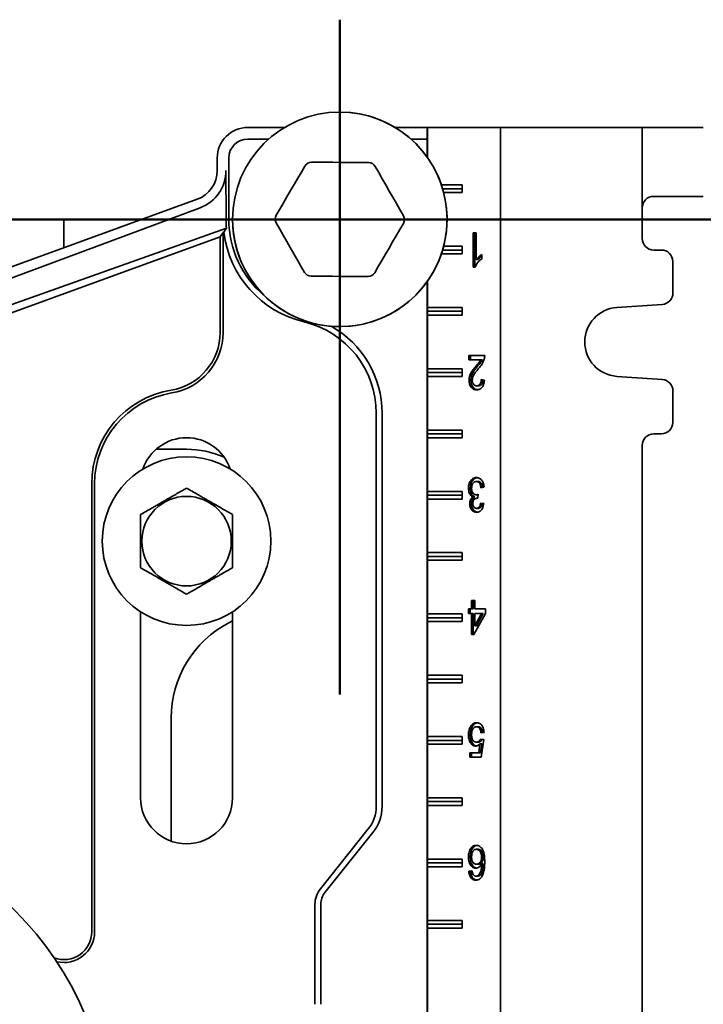
# Model space of a CAD drawing. Units: inches. Extents: x 0.2 to 8.4, y 0.1 to 10.9.
# Drawn here: x 3.3 to 3.9, y 4.9 to 5.7 of the extents above; entities that cross this region are included whole.
import ezdxf

# ---------------------------------------------------------------- set-up
doc = ezdxf.new("R2010")
doc.units = ezdxf.units.IN
doc.header["$MEASUREMENT"] = 0
doc.layers.add('WALL', color=7, linetype='Continuous', lineweight=50)
doc.styles.add('SLDTEXTSTYLE0', font='TXT', dxfattribs={"width": 0.605})
doc.dimstyles.new('SLDDIMSTYLE1', dxfattribs={"dimtxt": 0.101115, "dimasz": 0.1, "dimexe": 0, "dimexo": 0.0625, "dimgap": 0.025279, "dimtad": 0, "dimtih": 1, "dimtoh": 1, "dimdec": 1, "dimlfac": 10, "dimrnd": 1e-09, "dimzin": 12, "dimdsep": 46, "dimlunit": 5, "dimtxsty": 'SLDTEXTSTYLE0', "dimsah": 1, "dimcen": 0.09, "dimadec": 0, "dimazin": 3, "dimtfac": 1, "dimtdec": 3, "dimtofl": 0, "dimtmove": 0, "dimatfit": 3, "dimfxl": 0, "dimfrac": 2, "dimtolj": 1, "dimtzin": 12, "dimarcsym": 0})

# ---------------------------------------------------------------- blocks, each defined once
blk = doc.blocks.new('_D_6')
at = {"layer": 'WALL'}
for p, q in [((3.39688, 5.5187), (5.00485, 5.5187)), ((4.87985, 5.5187), (4.87985, 4.59714)), ((4.76411, 4.4187), (4.72938, 4.4187)), ((4.72938, 4.4187), (4.72938, 4.26342)), ((4.99559, 4.4187), (5.03031, 4.4187)), ((5.03031, 4.4187), (5.03031, 4.26342)), ((4.72938, 4.26342), (4.76411, 4.26342)), ((5.03031, 4.26342), (4.99559, 4.26342)), ((4.87985, 3.3187), (4.87985, 4.24027)), ((3.42188, 3.3187), (5.00485, 3.3187))]:
    blk.add_line(p, q, dxfattribs=at)
for points in [[(4.87985, 5.5187), (4.86485, 5.4187), (4.89485, 5.4187)], [(4.87985, 3.3187), (4.89485, 3.4187), (4.86485, 3.4187)]]:
    blk.add_solid(points, dxfattribs=at)
at = {"layer": 'WALL', "char_height": 0.104167, "attachment_point": 1, "style": 'SLDTEXTSTYLE0'}
for s, insert in [('22', (4.80269, 4.57613)), ('559', (4.76411, 4.3977))]:
    blk.add_mtext(s, dxfattribs=dict(at, insert=insert))

msp = doc.modelspace()

# ---------------------------------------------------------------- linework, layer by layer
at = {"color": 7, "linetype": 'Continuous', "lineweight": 35}
for p, q in [((3.53931068, 5.59370314), (3.50938009, 5.59370314)), ((3.65573434, 5.59370314), (3.62944945, 5.59370314)), ((3.65573434, 5.56934714), (3.65573434, 5.59370314)), ((3.65578467, 5.59370314), (3.65573434, 5.59370314)), ((3.65578467, 5.56927615), (3.65578467, 5.59370314)), ((3.71539823, 5.59370314), (3.65578467, 5.59370314)), ((3.71539823, 4.21870316), (3.71539823, 5.59370314)), ((3.71539823, 5.59370314), (3.83102233, 5.59370314)), ((3.83102233, 5.52807814), (3.83102233, 5.59370314)), ((3.83102233, 5.59370314), (3.8733936, 5.59370314)), ((3.8733936, 5.59370314), (3.88083315, 5.59370314)), ((3.52641619, 5.58425041), (3.50938009, 5.58425041)), ((3.65573434, 5.58425041), (3.64234394, 5.58425041)), ((3.48438008, 5.5687031), (3.48438008, 5.55855125)), ((3.49383287, 5.5687031), (3.49383287, 5.51870314)), ((3.49160227, 5.51870314), (3.49150878, 5.55855125)), ((3.68418259, 5.54682814), (3.6672368, 5.54682814)), ((3.6682326, 5.54370318), (3.68418259, 5.54370318)), ((3.68418259, 5.54057816), (3.68418259, 5.54682814)), ((3.46793057, 5.53505892), (3.28221115, 5.46746262)), ((3.66910156, 5.54057816), (3.68418259, 5.54057816)), ((3.8733936, 5.53745314), (3.84036893, 5.53745314)), ((3.88083315, 5.53745314), (3.8733936, 5.53745314)), ((3.17736547, 5.41924246), (3.47043904, 5.52816702)), ((3.83102233, 5.50307815), (3.83102233, 5.52807814)), ((3.13438008, 5.51870314), (3.35938007, 5.51870314)), ((3.35938007, 5.49554978), (3.35938007, 5.51870314)), ((3.49192135, 5.5115856), (3.183725, 5.40177026)), ((3.48976001, 5.50812724), (3.49192135, 5.5115856)), ((3.19137388, 5.39700875), (3.48674326, 5.50451441)), ((3.48674326, 5.50451441), (3.48910647, 5.50788941)), ((3.48674326, 5.50451441), (3.48674326, 5.42642312)), ((3.48910647, 5.50788941), (3.48976001, 5.50812724)), ((3.48910647, 5.50788941), (3.48910647, 5.42642312)), ((3.69313502, 5.50770315), (3.69568353, 5.50770315)), ((3.69313502, 5.47970316), (3.69313502, 5.50770315)), ((3.69454353, 5.47970316), (3.69454353, 5.50770315)), ((3.69568353, 5.50770315), (3.69568353, 5.48588427)), ((3.68418259, 5.49682817), (3.66910156, 5.49682817)), ((3.68418259, 5.49057813), (3.68418259, 5.49682817)), ((3.6672368, 5.49057813), (3.68418259, 5.49057813)), ((3.6682326, 5.49370315), (3.68418259, 5.49370315)), ((3.69709204, 5.48588427), (3.69568353, 5.48588427)), ((3.70027091, 5.49001242), (3.70027091, 5.48670313)), ((3.84664719, 5.49370315), (3.84039721, 5.49370315)), ((3.69477561, 5.47970316), (3.69313502, 5.47970316)), ((3.85602213, 5.45869604), (3.85602213, 5.48432815)), ((3.65573434, 4.81934719), (3.65573434, 5.46805913)), ((3.65578467, 5.44682815), (3.65578467, 5.46813012)), ((3.6557669, 5.44370313), (3.65578467, 5.44682815)), ((3.68418259, 5.44682815), (3.65578467, 5.44682815)), ((3.68418259, 5.44057817), (3.68418259, 5.44682815)), ((3.81031241, 5.44675974), (3.84730055, 5.44934386)), ((3.65578467, 5.44057817), (3.6557669, 5.44370313)), ((3.6557669, 5.44370313), (3.68418259, 5.44370313)), ((3.65578467, 5.39682812), (3.65578467, 5.44057817)), ((3.65578467, 5.44057817), (3.68418259, 5.44057817)), ((3.68956707, 5.40770315), (3.70256458, 5.40770315)), ((3.68956707, 5.40411338), (3.68956707, 5.40770315)), ((3.69097558, 5.40411338), (3.69097558, 5.40770315)), ((3.69929131, 5.40411338), (3.68956707, 5.40411338)), ((3.69674562, 5.39891951), (3.69533711, 5.39891951)), ((3.70069982, 5.40411338), (3.69929131, 5.40411338)), ((3.6557669, 5.39370316), (3.65578467, 5.39682812)), ((3.6557669, 5.39370316), (3.68418259, 5.39370316)), ((3.65578467, 5.39057814), (3.6557669, 5.39370316)), ((3.68418259, 5.39682812), (3.65578467, 5.39682812)), ((3.65578467, 5.34682816), (3.65578467, 5.39057814)), ((3.65578467, 5.39057814), (3.68418259, 5.39057814)), ((3.68418259, 5.39057814), (3.68418259, 5.39682812)), ((3.84730055, 5.38806248), (3.81031241, 5.39064655)), ((3.69123043, 5.38743229), (3.68982192, 5.38743229)), ((3.69740262, 5.3829339), (3.69599416, 5.3829339)), ((3.69976117, 5.38795958), (3.70230973, 5.38760061)), ((3.85602213, 5.35307814), (3.85602213, 5.37871025)), ((3.61410648, 5.36058926), (3.61410648, 5.03997268)), ((3.61883287, 5.36058926), (3.61883287, 5.03997268)), ((3.6557669, 5.34370314), (3.65578467, 5.34682816)), ((3.6557669, 5.34370314), (3.68418259, 5.34370314)), ((3.65578467, 5.34057817), (3.6557669, 5.34370314)), ((3.68418259, 5.34682816), (3.65578467, 5.34682816)), ((3.68418259, 5.34057817), (3.68418259, 5.34682816)), ((3.84039721, 5.34370314), (3.84664719, 5.34370314)), ((3.65578467, 5.29682813), (3.65578467, 5.34057817)), ((3.65578467, 5.34057817), (3.68418259, 5.34057817)), ((3.83102233, 4.47807815), (3.83102233, 5.33432813)), ((3.45938006, 5.33120317), (3.43457617, 5.33120317)), ((3.38201687, 5.30307817), (3.38201687, 4.93745316)), ((3.38438008, 5.30307817), (3.38438008, 4.93745316)), ((3.69718761, 5.30483134), (3.69577909, 5.30483134)), ((3.6557669, 5.29370317), (3.65578467, 5.29682813)), ((3.6557669, 5.29370317), (3.68418259, 5.29370317)), ((3.65578467, 5.29057815), (3.6557669, 5.29370317)), ((3.68418259, 5.29682813), (3.65578467, 5.29682813)), ((3.68418259, 5.29057815), (3.68418259, 5.29682813)), ((3.69072074, 5.29927849), (3.68931223, 5.29927849)), ((3.69699647, 5.29403968), (3.69558796, 5.29403968)), ((3.69723653, 5.29442112), (3.69697371, 5.29119033)), ((3.69699647, 5.29403968), (3.69720814, 5.29407212)), ((3.70205489, 5.3001647), (3.69950632, 5.29980572)), ((3.65578467, 5.24682816), (3.65578467, 5.29057815)), ((3.65578467, 5.29057815), (3.68418259, 5.29057815)), ((3.69174012, 5.28682094), (3.69033161, 5.28682094)), ((3.69445195, 5.2923738), (3.69304344, 5.2923738)), ((3.69697694, 5.29122958), (3.6966074, 5.29122958)), ((3.69925148, 5.28724164), (3.70179999, 5.28688266)), ((3.69731503, 5.28293391), (3.69590652, 5.28293391)), ((3.6557669, 5.24370314), (3.65578467, 5.24682816)), ((3.68418259, 5.24682816), (3.65578467, 5.24682816)), ((3.68418259, 5.24057812), (3.68418259, 5.24682816)), ((3.6557669, 5.24370314), (3.68418259, 5.24370314)), ((3.65578467, 5.24057812), (3.6557669, 5.24370314)), ((3.65578467, 5.19682814), (3.65578467, 5.24057812)), ((3.65578467, 5.24057812), (3.68418259, 5.24057812)), ((3.69186073, 5.20088266), (3.69186073, 5.20770317)), ((3.69186073, 5.20770317), (3.69440924, 5.20770317)), ((3.69326925, 5.20088266), (3.69326925, 5.20770317)), ((3.69440924, 5.20770317), (3.69440924, 5.20088266)), ((3.42188009, 5.19858102), (3.42188009, 5.04682815)), ((3.49688007, 5.04682815), (3.49688007, 5.19858102)), ((3.6557669, 5.19370318), (3.65578467, 5.19682814)), ((3.68418259, 5.19682814), (3.65578467, 5.19682814)), ((3.68418259, 5.19057816), (3.68418259, 5.19682814)), ((3.68931223, 5.20088266), (3.69186073, 5.20088266)), ((3.68931223, 5.19729289), (3.68931223, 5.20088266)), ((3.69186073, 5.19729289), (3.68931223, 5.19729289)), ((3.69072074, 5.19729289), (3.69072074, 5.20088266)), ((3.69326925, 5.20088266), (3.69186073, 5.20088266)), ((3.69186073, 5.1800621), (3.69186073, 5.19729289)), ((3.69326925, 5.19729289), (3.69186073, 5.19729289)), ((3.69326925, 5.1800621), (3.69326925, 5.19729289)), ((3.70307427, 5.19729289), (3.69364471, 5.1800621)), ((3.69440924, 5.20088266), (3.70307427, 5.20088266)), ((3.69440924, 5.18720797), (3.69992842, 5.19729289)), ((3.69440924, 5.19729289), (3.69440924, 5.18720797)), ((3.69992842, 5.19729289), (3.69440924, 5.19729289)), ((3.69581776, 5.18720797), (3.70133693, 5.19729289)), ((3.70133693, 5.19729289), (3.69992842, 5.19729289)), ((3.70307427, 5.20088266), (3.70307427, 5.19729289)), ((3.49399546, 5.18966913), (3.49688007, 5.19125123)), ((3.6557669, 5.19370318), (3.68418259, 5.19370318)), ((3.65578467, 5.19057816), (3.6557669, 5.19370318)), ((3.65578467, 5.14682817), (3.65578467, 5.19057816)), ((3.65578467, 5.19057816), (3.68418259, 5.19057816)), ((3.69581776, 5.18720797), (3.69440924, 5.18720797)), ((3.69364471, 5.1800621), (3.69186073, 5.1800621)), ((3.6557669, 5.14370315), (3.65578467, 5.14682817)), ((3.6557669, 5.14370315), (3.68418259, 5.14370315)), ((3.65578467, 5.14057813), (3.6557669, 5.14370315)), ((3.68418259, 5.14682817), (3.65578467, 5.14682817)), ((3.65578467, 5.09682815), (3.65578467, 5.14057813)), ((3.65578467, 5.14057813), (3.68418259, 5.14057813)), ((3.68418259, 5.14057813), (3.68418259, 5.14682817)), ((3.44688007, 5.0114728), (3.44688007, 5.11204611)), ((3.69224189, 5.10466311), (3.69083338, 5.10466311)), ((3.69727126, 5.10483136), (3.69586275, 5.10483136)), ((3.6557669, 5.09370313), (3.65578467, 5.09682815)), ((3.6557669, 5.09370313), (3.68418259, 5.09370313)), ((3.65578467, 5.09057817), (3.6557669, 5.09370313)), ((3.68418259, 5.09682815), (3.65578467, 5.09682815)), ((3.68418259, 5.09057817), (3.68418259, 5.09682815)), ((3.69072074, 5.09810061), (3.68931223, 5.09810061)), ((3.6972593, 5.09226728), (3.69585078, 5.09226728)), ((3.69925148, 5.09478006), (3.70179999, 5.09442108)), ((3.70205489, 5.10016472), (3.69950632, 5.09980574)), ((3.70179999, 5.09442108), (3.69976117, 5.08006211)), ((3.65578467, 5.04682815), (3.65578467, 5.09057817)), ((3.65578467, 5.09057817), (3.68418259, 5.09057817)), ((3.69767858, 5.08365188), (3.69868998, 5.09090429)), ((3.7000985, 5.09090429), (3.69868998, 5.09090429)), ((3.69908709, 5.08365188), (3.7000985, 5.09090429)), ((3.69033161, 5.08365188), (3.69767858, 5.08365188)), ((3.69033161, 5.08006211), (3.69033161, 5.08365188)), ((3.69976117, 5.08006211), (3.69033161, 5.08006211)), ((3.69174012, 5.08006211), (3.69174012, 5.08365188)), ((3.69908709, 5.08365188), (3.69767858, 5.08365188)), ((3.6557669, 5.04370316), (3.65578467, 5.04682815)), ((3.68418259, 5.04682815), (3.65578467, 5.04682815)), ((3.68418259, 5.04057814), (3.68418259, 5.04682815)), ((3.6557669, 5.04370316), (3.68418259, 5.04370316)), ((3.65578467, 5.04057814), (3.6557669, 5.04370316)), ((3.65578467, 4.99682816), (3.65578467, 5.04057814)), ((3.65578467, 5.04057814), (3.68418259, 5.04057814)), ((3.6075925, 5.02140275), (3.56854905, 4.97259846)), ((3.61128317, 5.01845018), (3.57223973, 4.96964589)), ((3.69719957, 5.00483134), (3.69579106, 5.00483134)), ((3.6557669, 4.99370314), (3.65578467, 4.99682816)), ((3.68418259, 4.99682816), (3.65578467, 4.99682816)), ((3.68418259, 4.99057815), (3.68418259, 4.99682816)), ((3.69072074, 4.99848201), (3.68931223, 4.99848201)), ((3.70142452, 4.99840909), (3.70001601, 4.99840909)), ((3.65578467, 4.99057815), (3.6557669, 4.99370314)), ((3.6557669, 4.99370314), (3.68418259, 4.99370314)), ((3.65578467, 4.94682816), (3.65578467, 4.99057815)), ((3.65578467, 4.99057815), (3.68418259, 4.99057815)), ((3.69729913, 4.99262623), (3.69589062, 4.99262623)), ((3.70142452, 4.99308618), (3.70001601, 4.99308618)), ((3.68956707, 4.98688263), (3.69211558, 4.98724161)), ((3.69097558, 4.98688263), (3.68956707, 4.98688263)), ((3.69097558, 4.98688263), (3.69215987, 4.98704945)), ((3.69688102, 4.98293391), (3.69547251, 4.98293391)), ((3.69905125, 4.98376403), (3.69764274, 4.98376403)), ((3.56410648, 4.95993361), (3.56410648, 4.87839021)), ((3.56883285, 4.95993361), (3.56883285, 4.87839021)), ((3.6557669, 4.94370314), (3.65578467, 4.94682816)), ((3.6557669, 4.94370314), (3.68418259, 4.94370314)), ((3.65578467, 4.94057815), (3.6557669, 4.94370314)), ((3.68418259, 4.94682816), (3.65578467, 4.94682816)), ((3.65578467, 4.87182815), (3.65578467, 4.94057815)), ((3.65578467, 4.94057815), (3.68418259, 4.94057815)), ((3.68418259, 4.94057815), (3.68418259, 4.94682816))]:
    msp.add_line(p, q, dxfattribs=at)
at = {"color": 7, "linetype": 'Continuous', "lineweight": 35, "flags": 128}
for points in [[(3.53250514, 5.52205918), (3.53542823, 5.52707043), (3.53835481, 5.53208766), (3.54128374, 5.53710894), (3.54421381, 5.54213222), (3.54714391, 5.54715549), (3.55007284, 5.55217678), (3.55299942, 5.55719407), (3.55592249, 5.56220532)], [(3.561349, 5.56530617), (3.56715039, 5.56528035), (3.57295877, 5.56525448), (3.57877177, 5.56522861), (3.58458713, 5.56520268), (3.59040245, 5.56517681), (3.59621546, 5.56515093), (3.60202383, 5.56512506), (3.60782525, 5.56509919)], [(3.61322393, 5.56195012), (3.61610226, 5.55691306), (3.61898405, 5.55186995), (3.62186813, 5.5468228), (3.62475338, 5.54177359), (3.62763861, 5.53672445), (3.63052274, 5.53167729), (3.63340448, 5.52663413), (3.63628281, 5.52159707)], [(3.55553623, 5.47545615), (3.5526579, 5.48049321), (3.54977611, 5.48553638), (3.546892, 5.49058353), (3.54400678, 5.49563268), (3.54112153, 5.50068188), (3.53823745, 5.50572903), (3.53535566, 5.51077214), (3.53247733, 5.5158092)], [(3.636255, 5.51534715), (3.63333191, 5.5103359), (3.63040535, 5.50531861), (3.62747645, 5.50029733), (3.62454632, 5.49527405), (3.62161625, 5.49025078), (3.61868732, 5.4852295), (3.61576074, 5.48021226), (3.61283768, 5.47520101)], [(3.60741113, 5.47210016), (3.60160974, 5.47212598), (3.59580137, 5.47215185), (3.58998836, 5.47217772), (3.58417303, 5.47220359), (3.57835768, 5.47222952), (3.57254467, 5.47225539), (3.5667363, 5.47228127), (3.56093491, 5.47230708)]]:
    msp.add_lwpolyline(points, dxfattribs=at)
at = {"color": 7, "linetype": 'Continuous', "lineweight": 35}
for centre, radius in [((3.58438008, 5.51870315), 0.0875), ((3.45938008, 5.25620315), 0.06875), ((3.45938008, 5.25620315), 0.03650127), ((3.13438008, 4.76870315), 0.2625)]:
    msp.add_circle(centre, radius, dxfattribs=at)
for centre, radius, start, end in [((3.58438008, 5.51870315), 0.0875, 9.40825955, 90), ((3.50938008, 5.56870315), 0.025, 90, 180), ((3.50938008, 5.56870315), 0.01554722, 90, 180), ((3.45938008, 5.55855125), 0.025, 290, 0), ((3.56132118, 5.55905622), 0.00625, 89.7448813, 149.7448813), ((3.60779741, 5.55884928), 0.00625, 29.7448813, 89.7448813), ((3.58438008, 5.51870315), 0.0875, 180, 9.40825955), ((3.57500508, 5.51870315), 0.08117222, 180, 229.94487412), ((3.53790384, 5.51891009), 0.00625, 149.7448813, 209.7448813), ((3.63085631, 5.51849621), 0.00625, 329.7448813, 29.7448813), ((3.57500508, 5.51870315), 0.08589861, 187.07224014, 256.6576362), ((3.84039724, 5.50307806), 0.00937491, 179.99944979, 269.99983313), ((3.84664713, 5.48432815), 0.00937501, 0.00002884, 89.99961262), ((3.56096274, 5.47855702), 0.00625, 209.7448813, 269.7448813), ((3.60743897, 5.47835008), 0.00625, 269.7448813, 329.7448813), ((3.84664711, 5.45869608), 0.00937502, 273.99678593, 359.99973839), ((3.81227262, 5.41870314), 0.02812499, 93.99654823, 266.00345177), ((3.53750508, 5.36058927), 0.07660139, 0, 76.6576362), ((3.53750508, 5.36058927), 0.08132778, 0, 60.66116403), ((3.43910647, 5.42642312), 0.0476368, 279.33396882, 0), ((3.43910647, 5.42642312), 0.05, 279.33396882, 0), ((3.84664697, 5.37871013), 0.00937516, 0.00070238, 86.00241476), ((3.45938008, 5.30307815), 0.0773632, 99.33396882, 180), ((3.45938008, 5.30307815), 0.075, 99.33396882, 180), ((3.84664706, 5.35307821), 0.00937508, 270.00082443, 359.99953411), ((3.84039724, 5.33432822), 0.00937491, 90.00016687, 180.00055021), ((3.45938008, 5.30307815), 0.0375, 18.62933057, 161.37066943), ((3.45938008, 5.25620315), 0.075, 65.853152, 90), ((3.53438008, 5.11204612), 0.0875, 117.48642625, 180), ((3.45938008, 5.04682815), 0.0375, 180, 0), ((3.58438008, 5.03997268), 0.02972639, 321.34019175, 0), ((3.58438008, 5.03997268), 0.03445278, 321.34019175, 0), ((3.58438008, 4.95993362), 0.02027361, 141.34019175, 180), ((3.58438008, 4.95993362), 0.01554722, 141.34019175, 180), ((3.35938008, 4.93745315), 0.0226368, 249.63139563, 0), ((3.35938008, 4.93745315), 0.025, 256.56587102, 0)]:
    msp.add_arc(centre, radius, start, end, dxfattribs=at)
for centre, major_axis, ratio, start_param, end_param in [((3.45917471, 5.55847493), (0.03030864, 0.01126459), 0.999977044, 4.71238898, 5.929696715), ((3.84036892, 5.52807815), (0, 0.009375), 0.996972273, 0, 1.570796327), ((3.57553818, 5.51890129), (0.07867807, 0.02924171), 0.999977044, 2.788104061, 2.873013335)]:
    msp.add_ellipse(centre, major_axis=major_axis, ratio=ratio, start_param=start_param, end_param=end_param, dxfattribs=at)
for points, knots in [([(3.70027091, 5.48670313), (3.69965036, 5.48623478), (3.69840939, 5.4852982), (3.6968878, 5.48354815), (3.6956167, 5.48171979), (3.69505588, 5.48037515), (3.69477561, 5.47970316)], [0, 0, 0, 0, 0.280093965, 0.560127384, 0.7801725, 1, 1, 1, 1]), ([(3.69568353, 5.48588427), (3.69606285, 5.48636768), (3.69682166, 5.48733473), (3.69802874, 5.4884064), (3.69916412, 5.48933989), (3.69990201, 5.48978826), (3.70027091, 5.49001242)], [0, 0, 0, 0, 0.279892775, 0.55991435, 0.779983528, 1, 1, 1, 1]), ([(3.69709204, 5.48588427), (3.69747183, 5.48636638), (3.69823159, 5.48733083), (3.69933109, 5.48832894), (3.70002444, 5.48886908), (3.70027091, 5.48906109)], [0, 0, 0, 0, 0.391807225, 0.783794751, 1, 1, 1, 1]), ([(3.70256458, 5.40770315), (3.70255742, 5.4072286), (3.70254463, 5.4063811), (3.7023732, 5.40556979), (3.70229777, 5.40521278)], [0, 0, 0, 0, 0.559951015, 1, 1, 1, 1]), ([(3.68982192, 5.38743229), (3.68985436, 5.38810155), (3.68991927, 5.38944033), (3.69041492, 5.39134698), (3.69115442, 5.39306823), (3.69221619, 5.39493907), (3.69364118, 5.39685988), (3.69477174, 5.3982329), (3.69533711, 5.39891951)], [0, 0, 0, 0, 0.139838558, 0.279732319, 0.419708439, 0.55975574, 0.779846743, 1, 1, 1, 1]), ([(3.69123043, 5.38743229), (3.69126288, 5.38810155), (3.69132778, 5.38944033), (3.69182343, 5.39134698), (3.69256293, 5.39306823), (3.6936247, 5.39493907), (3.69504969, 5.39685988), (3.69618025, 5.3982329), (3.69674562, 5.39891951)], [0, 0, 0, 0, 0.139838558, 0.279732319, 0.419708439, 0.55975574, 0.779846743, 1, 1, 1, 1]), ([(3.69533711, 5.39891951), (3.69611872, 5.3998235), (3.69720742, 5.40108264), (3.6985669, 5.40277345), (3.69904988, 5.40366682), (3.69929131, 5.40411338)], [0, 0, 0, 0, 0.560057835, 0.780090822, 1, 1, 1, 1]), ([(3.69674562, 5.39891951), (3.69752724, 5.3998235), (3.69861593, 5.40108264), (3.69997541, 5.40277345), (3.7004584, 5.40366682), (3.70069982, 5.40411338)], [0, 0, 0, 0, 0.560057835, 0.780090822, 1, 1, 1, 1]), ([(3.70229777, 5.40521278), (3.70202889, 5.40431449), (3.70149095, 5.40251731), (3.70026027, 5.40040211), (3.69897971, 5.39867359), (3.69813616, 5.39771202), (3.69771437, 5.39723122)], [0, 0, 0, 0, 0.2797169555, 0.5596153381, 0.779797259, 1, 1, 1, 1]), ([(3.69771437, 5.39723122), (3.69707612, 5.39646231), (3.6957998, 5.39492471), (3.6942664, 5.39284956), (3.69318112, 5.39097375), (3.69252619, 5.38932211), (3.6924223, 5.38808411), (3.69237042, 5.38746597)], [0, 0, 0, 0, 0.280331965, 0.560585484, 0.70730889, 0.853857523, 1, 1, 1, 1]), ([(3.69593837, 5.37970317), (3.69550769, 5.379726), (3.6946465, 5.37977164), (3.69338274, 5.38020334), (3.69221105, 5.38100048), (3.69120108, 5.38220403), (3.69040609, 5.38372497), (3.68990276, 5.3855248), (3.68984887, 5.38679625), (3.68982192, 5.38743229)], [0, 0, 0, 0, 0.140157963, 0.280262494, 0.420273581, 0.560252386, 0.706858233, 0.853353442, 1, 1, 1, 1]), ([(3.69663802, 5.37977421), (3.69644473, 5.37978777), (3.69582147, 5.37983148), (3.69479177, 5.38021012), (3.69361943, 5.38099866), (3.69260963, 5.38220454), (3.69181459, 5.38372483), (3.69131128, 5.38552484), (3.69125739, 5.38679626), (3.69123043, 5.38743229)], [0, 0, 0, 0, 0.068252665, 0.220073601, 0.37179328, 0.523477977, 0.682343909, 0.841089952, 1, 1, 1, 1]), ([(3.69237042, 5.38746597), (3.69239656, 5.38698878), (3.69244881, 5.38603481), (3.69296533, 5.38476643), (3.69374655, 5.38372094), (3.6947997, 5.38303393), (3.69559569, 5.38296727), (3.69599416, 5.3829339)], [0, 0, 0, 0, 0.186683679, 0.373208318, 0.559924249, 0.779700099, 1, 1, 1, 1]), ([(3.70230973, 5.38760061), (3.70225178, 5.38698125), (3.7021359, 5.38574299), (3.70168012, 5.38396945), (3.70095079, 5.38238645), (3.69992858, 5.38111495), (3.69869208, 5.38024725), (3.69733044, 5.37977837), (3.69640251, 5.37972824), (3.69593837, 5.37970317)], [0, 0, 0, 0, 0.140123463, 0.280141085, 0.420036834, 0.559939975, 0.706515072, 0.853203449, 1, 1, 1, 1]), ([(3.69599416, 5.3829339), (3.69635966, 5.38295879), (3.69708988, 5.38300852), (3.69812863, 5.38356127), (3.69893958, 5.3844611), (3.69945145, 5.3855827), (3.69971975, 5.38674746), (3.69974735, 5.38755539), (3.69976117, 5.38795958)], [0, 0, 0, 0, 0.186889904, 0.373388114, 0.559725634, 0.70630967, 0.853073365, 1, 1, 1, 1]), ([(3.69740262, 5.3829339), (3.69776814, 5.38295879), (3.69849841, 5.38300851), (3.69953704, 5.38356129), (3.70034843, 5.38446104), (3.70085901, 5.38558289), (3.70111701, 5.38668335), (3.70114432, 5.38742493), (3.70115677, 5.38776299)], [0, 0, 0, 0, 0.19148456, 0.38256265, 0.573476105, 0.72365984, 0.874027646, 1, 1, 1, 1]), ([(3.68931223, 5.29927849), (3.68933888, 5.29994316), (3.68939218, 5.30127239), (3.68987509, 5.30317341), (3.69066541, 5.30483875), (3.69169701, 5.30626711), (3.69296044, 5.3073256), (3.69438706, 5.30796675), (3.69537604, 5.30803034), (3.69587067, 5.30806214)], [0, 0, 0, 0, 0.1400030935, 0.2799811143, 0.4199393934, 0.5599741897, 0.7065950848, 0.8532563522, 1, 1, 1, 1]), ([(3.69072074, 5.29927849), (3.69074739, 5.29994315), (3.69080069, 5.30127235), (3.69128359, 5.30317356), (3.69207398, 5.30483821), (3.69310531, 5.30626918), (3.69436979, 5.30731749), (3.69557162, 5.30789151), (3.69632899, 5.3079537), (3.69659291, 5.30797537)], [0, 0, 0, 0, 0.1502664283, 0.300505946, 0.4507242747, 0.6010247299, 0.7583940971, 0.9158067962, 1, 1, 1, 1]), ([(3.69577909, 5.30483134), (3.69538925, 5.30479945), (3.69461019, 5.30473572), (3.69352142, 5.30404702), (3.69261499, 5.3028445), (3.69196354, 5.3011934), (3.69189502, 5.29989845), (3.69186073, 5.29925045)], [0, 0, 0, 0, 0.186948997, 0.373603254, 0.560246655, 0.77994505, 1, 1, 1, 1]), ([(3.69950632, 5.29980572), (3.69942348, 5.30029164), (3.69925786, 5.30126306), (3.69882853, 5.3026416), (3.69820598, 5.30375117), (3.69742307, 5.30443614), (3.69661503, 5.30477993), (3.69605778, 5.3048142), (3.69577909, 5.30483134)], [0, 0, 0, 0, 0.186950588, 0.373741838, 0.560023655, 0.706528085, 0.853235875, 1, 1, 1, 1]), ([(3.69587067, 5.30806214), (3.69630145, 5.3080338), (3.69716275, 5.30797714), (3.69841661, 5.30747544), (3.69955647, 5.30659535), (3.70054654, 5.305363), (3.70132875, 5.3038289), (3.70185936, 5.30205443), (3.70198969, 5.3007948), (3.70205489, 5.3001647)], [0, 0, 0, 0, 0.140079801, 0.280077546, 0.420035198, 0.560030512, 0.706661124, 0.853263679, 1, 1, 1, 1]), ([(3.70087758, 5.29999885), (3.70080522, 5.30041957), (3.70064942, 5.30132551), (3.70023641, 5.30264134), (3.69961462, 5.30375122), (3.69883155, 5.30443612), (3.69802355, 5.30477993), (3.69746629, 5.3048142), (3.69718761, 5.30483134)], [0, 0, 0, 0, 0.166113319, 0.357691756, 0.548747704, 0.699006829, 0.849474525, 1, 1, 1, 1]), ([(3.45938006, 5.29950441), (3.45810771, 5.29876984), (3.4555636, 5.29730102), (3.45154271, 5.29497949), (3.44735173, 5.29255986), (3.44345802, 5.29031178), (3.43999201, 5.28831072), (3.43695593, 5.28655784), (3.43391784, 5.28480381), (3.43033787, 5.28273683), (3.42628406, 5.2803965), (3.42335259, 5.27870397), (3.42188009, 5.27785379)], [0, 0, 0, 0, 0.108004122, 0.215958926, 0.327777889, 0.439520855, 0.516240224, 0.592960909, 0.67222217, 0.751503434, 0.875177468, 1, 1, 1, 1]), ([(3.49688007, 5.27785379), (3.49560772, 5.27858837), (3.4930636, 5.2800572), (3.48904269, 5.28237869), (3.48485173, 5.28479836), (3.48095801, 5.28704641), (3.47749201, 5.28904749), (3.47445594, 5.29080037), (3.47141784, 5.29255439), (3.46783787, 5.29462137), (3.46378406, 5.29696171), (3.46085258, 5.29865424), (3.45938006, 5.29950441)], [0, 0, 0, 0, 0.108004069, 0.215959347, 0.327777712, 0.439521179, 0.51623995, 0.592960597, 0.672221819, 0.751503044, 0.875177018, 1, 1, 1, 1]), ([(3.69304344, 5.2923738), (3.69264244, 5.29254159), (3.69184083, 5.29287701), (3.69079182, 5.29388877), (3.68994196, 5.29534019), (3.68939309, 5.29719785), (3.68933919, 5.29858455), (3.68931223, 5.29927849)], [0, 0, 0, 0, 0.186784347, 0.373379208, 0.560058681, 0.7798425, 1, 1, 1, 1]), ([(3.69445195, 5.2923738), (3.69405095, 5.2925416), (3.69324936, 5.29287702), (3.69220025, 5.29388874), (3.69135051, 5.29534022), (3.6908015, 5.29719783), (3.69074767, 5.29858455), (3.69072074, 5.29927849)], [0, 0, 0, 0, 0.186783966, 0.373382107, 0.560058382, 0.779843441, 1, 1, 1, 1]), ([(3.69186073, 5.29925045), (3.691884, 5.29873367), (3.6919305, 5.29770058), (3.69239784, 5.29626638), (3.6930914, 5.29518974), (3.69389562, 5.29448435), (3.69472391, 5.29409589), (3.69529989, 5.29405842), (3.69558796, 5.29403968)], [0, 0, 0, 0, 0.186630075, 0.373091391, 0.559669606, 0.706388206, 0.853154027, 1, 1, 1, 1]), ([(3.69558796, 5.29403968), (3.69590026, 5.29407232), (3.69645817, 5.29413062), (3.69699862, 5.29433233), (3.69723653, 5.29442112)], [0, 0, 0, 0, 0.559778963, 1, 1, 1, 1]), ([(3.69033161, 5.28682094), (3.69034973, 5.28726654), (3.69038598, 5.28815768), (3.69072123, 5.28942344), (3.69126142, 5.29062183), (3.69204822, 5.29165504), (3.69271164, 5.29213417), (3.69304344, 5.2923738)], [0, 0, 0, 0, 0.18670033, 0.373379666, 0.560035863, 0.779959321, 1, 1, 1, 1]), ([(3.69598619, 5.27970318), (3.69559146, 5.27972862), (3.69480204, 5.27977949), (3.69365702, 5.28024828), (3.69259191, 5.28098484), (3.69163862, 5.2820436), (3.69092119, 5.28344894), (3.69042052, 5.28507212), (3.69036124, 5.28623806), (3.69033161, 5.28682094)], [0, 0, 0, 0, 0.14009257, 0.280174553, 0.420255071, 0.560231686, 0.7068013, 0.853422925, 1, 1, 1, 1]), ([(3.69174012, 5.28682094), (3.69175824, 5.28726654), (3.69179449, 5.28815768), (3.69212975, 5.28942344), (3.69266993, 5.29062183), (3.69345673, 5.29165504), (3.69412015, 5.29213417), (3.69445195, 5.2923738)], [0, 0, 0, 0, 0.18670033, 0.373379666, 0.560035863, 0.779959321, 1, 1, 1, 1]), ([(3.69668601, 5.27978848), (3.69652918, 5.27980218), (3.69597855, 5.27985031), (3.69506636, 5.28025663), (3.6940002, 5.28098261), (3.69304719, 5.28204423), (3.69232969, 5.28344877), (3.69182904, 5.28507217), (3.69176976, 5.28623808), (3.69174012, 5.28682094)], [0, 0, 0, 0, 0.060925142, 0.213903781, 0.36688082, 0.51974439, 0.679807945, 0.839928298, 1, 1, 1, 1]), ([(3.6966074, 5.29122958), (3.69626998, 5.29120441), (3.69559504, 5.29115408), (3.69462963, 5.29069764), (3.69380164, 5.29004725), (3.69321944, 5.28911777), (3.69292342, 5.2880573), (3.6928946, 5.28731177), (3.69288017, 5.28693875)], [0, 0, 0, 0, 0.186846014, 0.373743901, 0.560467366, 0.706849308, 0.85332367, 1, 1, 1, 1]), ([(3.69288017, 5.28693875), (3.69290022, 5.28652984), (3.69294029, 5.28571251), (3.69334429, 5.28459817), (3.69399049, 5.28366412), (3.69488188, 5.28303338), (3.69556475, 5.28296709), (3.69590652, 5.28293391)], [0, 0, 0, 0, 0.186785081, 0.37335355, 0.560124988, 0.779846136, 1, 1, 1, 1]), ([(3.69590652, 5.28293391), (3.69621836, 5.28295876), (3.69684191, 5.28300843), (3.69771917, 5.28352268), (3.69848836, 5.28442374), (3.69901955, 5.28572658), (3.69917411, 5.28673625), (3.69925148, 5.28724164)], [0, 0, 0, 0, 0.186879509, 0.373674084, 0.560233096, 0.779872944, 1, 1, 1, 1]), ([(3.70179999, 5.28688266), (3.70168237, 5.28615571), (3.70144728, 5.28470268), (3.700675, 5.28272224), (3.69962678, 5.28123188), (3.69843564, 5.28028893), (3.69723171, 5.27978304), (3.69640145, 5.2797298), (3.69598619, 5.27970318)], [0, 0, 0, 0, 0.186798837, 0.373375064, 0.55983101, 0.706488552, 0.853199484, 1, 1, 1, 1]), ([(3.69697371, 5.29119033), (3.69690548, 5.29120083), (3.69678364, 5.29121959), (3.69666125, 5.29122653), (3.6966074, 5.29122958)], [0, 0, 0, 0, 0.560001908, 1, 1, 1, 1]), ([(3.69731503, 5.28293391), (3.69762685, 5.28295876), (3.69825036, 5.28300846), (3.69912791, 5.28352259), (3.69989596, 5.28442413), (3.70040776, 5.28566562), (3.70055449, 5.28660892), (3.70062285, 5.28704845)], [0, 0, 0, 0, 0.1923608816, 0.3846343384, 0.5766653221, 0.8027474372, 1, 1, 1, 1]), ([(3.42188009, 5.27785379), (3.42188009, 5.27595694), (3.42188009, 5.2728818), (3.42188009, 5.26842868), (3.42188009, 5.26464018), (3.42188009, 5.26077862), (3.42188009, 5.25651599), (3.42188009, 5.25187905), (3.42188009, 5.24695379), (3.42188009, 5.24242553), (3.42188009, 5.23829421), (3.42188009, 5.23579987), (3.42188009, 5.23455254)], [0, 0, 0, 0, 0.139143748, 0.225577626, 0.312331757, 0.398944975, 0.485183343, 0.595337783, 0.705996957, 0.816372329, 0.908174797, 1, 1, 1, 1]), ([(3.49688007, 5.23455254), (3.49688007, 5.23579987), (3.49688007, 5.23829421), (3.49688007, 5.24242553), (3.49688007, 5.24695379), (3.49688007, 5.25187905), (3.49688007, 5.25651599), (3.49688007, 5.26077862), (3.49688007, 5.26464018), (3.49688007, 5.26842868), (3.49688007, 5.2728818), (3.49688007, 5.27595694), (3.49688007, 5.27785379)], [0, 0, 0, 0, 0.091825203, 0.183627671, 0.294003043, 0.404662217, 0.514816657, 0.601055025, 0.687668243, 0.774422374, 0.860856252, 1, 1, 1, 1]), ([(3.42188009, 5.23455254), (3.42315244, 5.23381794), (3.42569654, 5.23234908), (3.42971743, 5.23002755), (3.43390844, 5.227608), (3.43780212, 5.2253599), (3.44126815, 5.22335886), (3.4443042, 5.2216059), (3.4473423, 5.21985187), (3.45092232, 5.21778499), (3.45497607, 5.21544455), (3.45790755, 5.21375203), (3.45938006, 5.21290186)], [0, 0, 0, 0, 0.108004647, 0.215959387, 0.327777657, 0.439520556, 0.51623988, 0.592961167, 0.672222381, 0.751502968, 0.875177542, 1, 1, 1, 1]), ([(3.45938006, 5.21290186), (3.46065242, 5.21363646), (3.46319654, 5.21510531), (3.46721743, 5.21742684), (3.47140844, 5.2198464), (3.47530212, 5.22209449), (3.47876814, 5.22409556), (3.4818042, 5.22584849), (3.4848423, 5.22760253), (3.48842232, 5.2296694), (3.49247605, 5.23200987), (3.49540754, 5.23370237), (3.49688007, 5.23455254)], [0, 0, 0, 0, 0.108005104, 0.215959792, 0.327778006, 0.439520851, 0.516239576, 0.592961386, 0.67222256, 0.751503109, 0.875177092, 1, 1, 1, 1]), ([(3.68931223, 5.09810061), (3.68933237, 5.09875743), (3.68937266, 5.10007085), (3.68970516, 5.10185136), (3.69019733, 5.10339877), (3.69062138, 5.1042417), (3.69083338, 5.10466311)], [0, 0, 0, 0, 0.28000109, 0.559918298, 0.779986266, 1, 1, 1, 1]), ([(3.69072074, 5.09810061), (3.69074088, 5.09875743), (3.69078117, 5.10007085), (3.69111367, 5.10185136), (3.69160584, 5.10339877), (3.69202989, 5.1042417), (3.69224189, 5.10466311)], [0, 0, 0, 0, 0.28000109, 0.559918298, 0.779986266, 1, 1, 1, 1]), ([(3.69083338, 5.10466311), (3.69106491, 5.10505523), (3.69152801, 5.10583952), (3.69239652, 5.10677371), (3.6934206, 5.10751844), (3.69460041, 5.10798404), (3.69545255, 5.10803608), (3.69587865, 5.1080621)], [0, 0, 0, 0, 0.186694799, 0.373405874, 0.560111647, 0.780035626, 1, 1, 1, 1]), ([(3.69586275, 5.10483136), (3.69554023, 5.10480793), (3.6948954, 5.10476107), (3.6939696, 5.10430803), (3.6931725, 5.10351141), (3.6925554, 5.10241886), (3.6921294, 5.10113891), (3.69189824, 5.09974031), (3.69187324, 5.09878934), (3.69186073, 5.09831375)], [0, 0, 0, 0, 0.140037447, 0.279978095, 0.419829383, 0.559788651, 0.706455951, 0.853195975, 1, 1, 1, 1]), ([(3.69224189, 5.10466311), (3.69247344, 5.1050551), (3.69293655, 5.10583913), (3.6938049, 5.10677529), (3.69482967, 5.10751208), (3.69578166, 5.10791693), (3.69640092, 5.10796667), (3.69659485, 5.10798225)], [0, 0, 0, 0, 0.212078164, 0.424174817, 0.636265447, 0.886090692, 1, 1, 1, 1]), ([(3.69950632, 5.09980574), (3.69944074, 5.10029314), (3.69930964, 5.10126746), (3.69888953, 5.1026442), (3.69826406, 5.10373536), (3.69749217, 5.10442338), (3.69669244, 5.10477746), (3.6961394, 5.10481339), (3.69586275, 5.10483136)], [0, 0, 0, 0, 0.186884399, 0.373588309, 0.55995518, 0.706535925, 0.85319859, 1, 1, 1, 1]), ([(3.69587865, 5.1080621), (3.69631087, 5.10803662), (3.69717508, 5.10798567), (3.69843681, 5.10750443), (3.69958864, 5.10664141), (3.70058348, 5.10540548), (3.70135723, 5.10385366), (3.70186734, 5.10206155), (3.70199236, 5.10079714), (3.70205489, 5.10016472)], [0, 0, 0, 0, 0.140101431, 0.280129255, 0.420086762, 0.560038212, 0.70663766, 0.85326836, 1, 1, 1, 1]), ([(3.7008835, 5.09999969), (3.70082598, 5.10042154), (3.70070209, 5.10133001), (3.70029727, 5.10264391), (3.69967272, 5.10373541), (3.69890065, 5.10442338), (3.6981009, 5.10477746), (3.69754789, 5.10481339), (3.69727126, 5.10483136)], [0, 0, 0, 0, 0.166011826, 0.357508454, 0.54865939, 0.699002885, 0.849435529, 1, 1, 1, 1]), ([(3.69514597, 5.08903648), (3.69469244, 5.08907423), (3.69378562, 5.08914971), (3.69249681, 5.08984051), (3.69138246, 5.09095596), (3.690447, 5.09240431), (3.6897678, 5.09414817), (3.68937106, 5.09609326), (3.68933184, 5.09743136), (3.68931223, 5.09810061)], [0, 0, 0, 0, 0.139986397, 0.279898606, 0.419868752, 0.55989917, 0.70650327, 0.853207246, 1, 1, 1, 1]), ([(3.69594641, 5.08913094), (3.69569796, 5.08915654), (3.69499731, 5.08922875), (3.69390634, 5.08984873), (3.69279069, 5.09095376), (3.69185561, 5.09240494), (3.6911762, 5.09414798), (3.6907796, 5.09609331), (3.69074036, 5.09743137), (3.69072074, 5.09810061)], [0, 0, 0, 0, 0.0820485936, 0.2313863632, 0.3807859736, 0.5302499153, 0.6867319688, 0.8433181594, 1, 1, 1, 1]), ([(3.69186073, 5.09831375), (3.69188032, 5.09772872), (3.69191944, 5.0965596), (3.69231336, 5.09487383), (3.6930111, 5.09353377), (3.69392289, 5.09271521), (3.69487199, 5.09232354), (3.6955244, 5.09228604), (3.69585078, 5.09226728)], [0, 0, 0, 0, 0.186868229, 0.373436257, 0.559735836, 0.706333072, 0.853083839, 1, 1, 1, 1]), ([(3.69585078, 5.09226728), (3.69622735, 5.09229225), (3.69697958, 5.09234212), (3.69795683, 5.0929359), (3.69872447, 5.09377607), (3.69907582, 5.09444543), (3.69925148, 5.09478006)], [0, 0, 0, 0, 0.280167878, 0.559662399, 0.779861717, 1, 1, 1, 1]), ([(3.6972593, 5.09226728), (3.69763597, 5.09229211), (3.69838841, 5.0923417), (3.69936419, 5.09293742), (3.70009141, 5.09372319), (3.70041112, 5.09432659), (3.70055415, 5.09459655)], [0, 0, 0, 0, 0.292407843, 0.584112911, 0.81393229, 1, 1, 1, 1]), ([(3.69868998, 5.09090429), (3.69839829, 5.09060597), (3.69781505, 5.09000948), (3.69689389, 5.08942986), (3.69599474, 5.08909465), (3.69542887, 5.08905587), (3.69514597, 5.08903648)], [0, 0, 0, 0, 0.280061364, 0.55999252, 0.780025134, 1, 1, 1, 1]), ([(3.68931223, 4.99848201), (3.6893356, 4.99916388), (3.68938234, 5.00052761), (3.689798, 5.00250297), (3.69045432, 5.00433355), (3.69139783, 5.00595331), (3.69263581, 5.00716847), (3.69407458, 5.00793937), (3.69508874, 5.00802121), (3.69559594, 5.00806214)], [0, 0, 0, 0, 0.1401383541, 0.2802734194, 0.4203581202, 0.5602947765, 0.7068181528, 0.8533737521, 1, 1, 1, 1]), ([(3.69072074, 4.99848201), (3.69074411, 4.99916387), (3.69079086, 5.00052757), (3.69120649, 5.00250313), (3.69186291, 5.00433295), (3.69280605, 5.00595559), (3.69404546, 5.00715954), (3.69526874, 5.00785347), (3.69605803, 5.00793232), (3.69634158, 5.00796064)], [0, 0, 0, 0, 0.149793544, 0.299583573, 0.449319768, 0.598897718, 0.755516197, 0.912169119, 1, 1, 1, 1]), ([(3.69579106, 5.00483134), (3.69537482, 5.00479026), (3.69454305, 5.00470816), (3.69341268, 5.00387582), (3.69261159, 5.00267294), (3.69213244, 5.00131913), (3.6918951, 4.99997242), (3.69187219, 4.99905364), (3.69186073, 4.99859418)], [0, 0, 0, 0, 0.186639908, 0.372957894, 0.559369848, 0.706097593, 0.853026366, 1, 1, 1, 1]), ([(3.69559594, 5.00806214), (3.69609732, 5.0080261), (3.69709983, 5.00795405), (3.69854193, 5.00727503), (3.69981988, 5.00613741), (3.70088367, 5.00461638), (3.70171459, 5.00257491), (3.70224276, 5.00011702), (3.70252135, 4.99736715), (3.70255017, 4.99551911), (3.70256458, 4.99459498)], [0, 0, 0, 0, 0.112003955, 0.223948579, 0.335845121, 0.447798815, 0.559746209, 0.706388855, 0.853177524, 1, 1, 1, 1]), ([(3.70001601, 4.99840909), (3.69998339, 4.99901801), (3.69991816, 5.00023598), (3.69941276, 5.00194221), (3.69868932, 5.00332119), (3.69777854, 5.00424344), (3.696811, 5.00475278), (3.69613109, 5.00480515), (3.69579106, 5.00483134)], [0, 0, 0, 0, 0.18667158, 0.373380831, 0.559851931, 0.706501514, 0.853217809, 1, 1, 1, 1]), ([(3.70142452, 4.99840909), (3.70139191, 4.99901801), (3.70132667, 5.00023597), (3.70082127, 5.00194222), (3.70009783, 5.00332119), (3.69918705, 5.00424344), (3.69821951, 5.00475278), (3.6975396, 5.00480515), (3.69719957, 5.00483134)], [0, 0, 0, 0, 0.186672316, 0.37338018, 0.559851474, 0.706501209, 0.853217657, 1, 1, 1, 1]), ([(3.69518575, 4.98939547), (3.69473045, 4.98943398), (3.69382006, 4.98951098), (3.69252851, 4.99021204), (3.69140735, 4.99132429), (3.69045912, 4.99276664), (3.68977229, 4.99451456), (3.68937425, 4.99646724), (3.6893329, 4.99781029), (3.68931223, 4.99848201)], [0, 0, 0, 0, 0.1399794406, 0.2798927082, 0.4198639656, 0.5598985115, 0.7064983521, 0.8532076131, 1, 1, 1, 1]), ([(3.69590857, 4.98950347), (3.69568458, 4.98952765), (3.69500682, 4.9896008), (3.69393826, 4.99022179), (3.69281553, 4.99132168), (3.69186772, 4.99276738), (3.69118077, 4.99451437), (3.69078277, 4.99646728), (3.69074142, 4.99781031), (3.69072074, 4.99848201)], [0, 0, 0, 0, 0.074338222, 0.224930293, 0.37558478, 0.526307385, 0.684096378, 0.842004033, 1, 1, 1, 1]), ([(3.69186073, 4.99859418), (3.69188029, 4.99801331), (3.69191937, 4.99685265), (3.69235007, 4.99519164), (3.69308399, 4.99391519), (3.69398115, 4.99309686), (3.69492, 4.99269112), (3.69556698, 4.99264787), (3.69589062, 4.99262623)], [0, 0, 0, 0, 0.186885163, 0.373423018, 0.559755641, 0.706402505, 0.853132615, 1, 1, 1, 1]), ([(3.69589062, 4.99262623), (3.69629693, 4.99266493), (3.69710922, 4.99274229), (3.698234, 4.99347256), (3.69909798, 4.99452349), (3.69966796, 4.99576753), (3.69996869, 4.99706213), (3.70000023, 4.99795991), (3.70001601, 4.99840909)], [0, 0, 0, 0, 0.186637461, 0.373120248, 0.559737643, 0.706442035, 0.853127138, 1, 1, 1, 1]), ([(3.69729913, 4.99262623), (3.69770544, 4.99266493), (3.69851773, 4.99274229), (3.69964251, 4.99347256), (3.70050649, 4.99452349), (3.70107648, 4.99576753), (3.7013772, 4.99706213), (3.70140874, 4.99795991), (3.70142452, 4.99840909)], [0, 0, 0, 0, 0.186637461, 0.373120248, 0.559737643, 0.706442035, 0.853127138, 1, 1, 1, 1]), ([(3.70001601, 4.99308618), (3.69980614, 4.99267915), (3.69938643, 4.99186514), (3.69857705, 4.9908589), (3.69759, 4.99006506), (3.69644779, 4.98950125), (3.69560641, 4.98943073), (3.69518575, 4.98939547)], [0, 0, 0, 0, 0.186742098, 0.373468503, 0.560150541, 0.780090544, 1, 1, 1, 1]), ([(3.69764274, 4.98376403), (3.6979786, 4.98419659), (3.69865077, 4.98506226), (3.69932903, 4.98675363), (3.6997731, 4.98869258), (3.69997287, 4.99082796), (3.70000163, 4.99233335), (3.70001601, 4.99308618)], [0, 0, 0, 0, 0.18643518, 0.373108548, 0.559645225, 0.779785639, 1, 1, 1, 1]), ([(3.69905125, 4.98376403), (3.69938709, 4.98419659), (3.7000592, 4.98506228), (3.70073756, 4.98675361), (3.70118161, 4.98869258), (3.70138139, 4.99082796), (3.70141014, 4.99233335), (3.70142452, 4.99308618)], [0, 0, 0, 0, 0.186432479, 0.373108055, 0.559644879, 0.779785466, 1, 1, 1, 1]), ([(3.70256458, 4.99459498), (3.70254568, 4.99344392), (3.70250789, 4.99114238), (3.70217765, 4.98825905), (3.70168084, 4.98600829), (3.70116306, 4.98434104), (3.70065322, 4.98336925), (3.70039834, 4.98288343)], [0, 0, 0, 0, 0.280093018, 0.560048687, 0.706758268, 0.853403203, 1, 1, 1, 1]), ([(3.69530525, 4.97970314), (3.69477628, 4.97974369), (3.69371894, 4.97982473), (3.69221611, 4.9806387), (3.69104834, 4.98194619), (3.69025918, 4.98351846), (3.68977299, 4.98514973), (3.68963572, 4.98630487), (3.68956707, 4.98688263)], [0, 0, 0, 0, 0.186720287, 0.373224848, 0.55964121, 0.7063439, 0.853122227, 1, 1, 1, 1]), ([(3.6961352, 4.97979038), (3.69580139, 4.97982119), (3.69494021, 4.97990067), (3.69362553, 4.98064635), (3.69245667, 4.98194462), (3.69166773, 4.98351883), (3.69118149, 4.98514964), (3.69104423, 4.98630483), (3.69097558, 4.98688263)], [0, 0, 0, 0, 0.126755841, 0.32701169, 0.527172835, 0.684692155, 0.842292689, 1, 1, 1, 1]), ([(3.69211558, 4.98724161), (3.69221902, 4.98665981), (3.69240358, 4.98562181), (3.69284254, 4.98475207), (3.69303546, 4.98436982)], [0, 0, 0, 0, 0.560492214, 1, 1, 1, 1]), ([(3.69303546, 4.98436982), (3.69322237, 4.98412661), (3.69359608, 4.98364033), (3.69423999, 4.9832023), (3.69487403, 4.98296844), (3.695273, 4.98294542), (3.69547251, 4.98293391)], [0, 0, 0, 0, 0.279959835, 0.559771951, 0.779860053, 1, 1, 1, 1]), ([(3.70039834, 4.98288343), (3.70002488, 4.98233363), (3.69927816, 4.98123435), (3.69791863, 4.98027084), (3.69657506, 4.97977077), (3.69572858, 4.97972569), (3.69530525, 4.97970314)], [0, 0, 0, 0, 0.279882389, 0.559608666, 0.779757475, 1, 1, 1, 1]), ([(3.69547251, 4.98293391), (3.69568484, 4.9829454), (3.69610964, 4.98296838), (3.69685465, 4.98320697), (3.69734396, 4.98355284), (3.69764274, 4.98376403)], [0, 0, 0, 0, 0.280130788, 0.560449909, 1, 1, 1, 1]), ([(3.69688102, 4.98293391), (3.69709332, 4.9829454), (3.69751809, 4.98296838), (3.69826318, 4.98320696), (3.69875248, 4.98355284), (3.69905125, 4.98376403)], [0, 0, 0, 0, 0.280117892, 0.56044978, 1, 1, 1, 1])]:
    msp.add_open_spline(points, degree=3, knots=knots, dxfattribs=at)
at = {"layer": 'WALL'}
for p, q in [((3.58438008, 5.68157796), (3.58438008, 5.13120315)), ((2.60809124, 5.51849621), (3.65546542, 5.51849621))]:
    msp.add_line(p, q, dxfattribs=at)

# ---------------------------------------------------------------- dimensions: what is measured, and where the dimension line sits
dim = msp.add_linear_dim(base=(4.87984663, 5.51870315), p1=(3.35938008, 3.31870315), p2=(3.33438008, 5.51870315), angle=90, dimstyle='SLDDIMSTYLE1', dxfattribs=at)
dim.commit()
dim.dimension.update_dxf_attribs({"geometry": '_D_6', "text_midpoint": (4.87984663, 4.41870315), "dimtype": 160})

doc.saveas('drawing.dxf')
